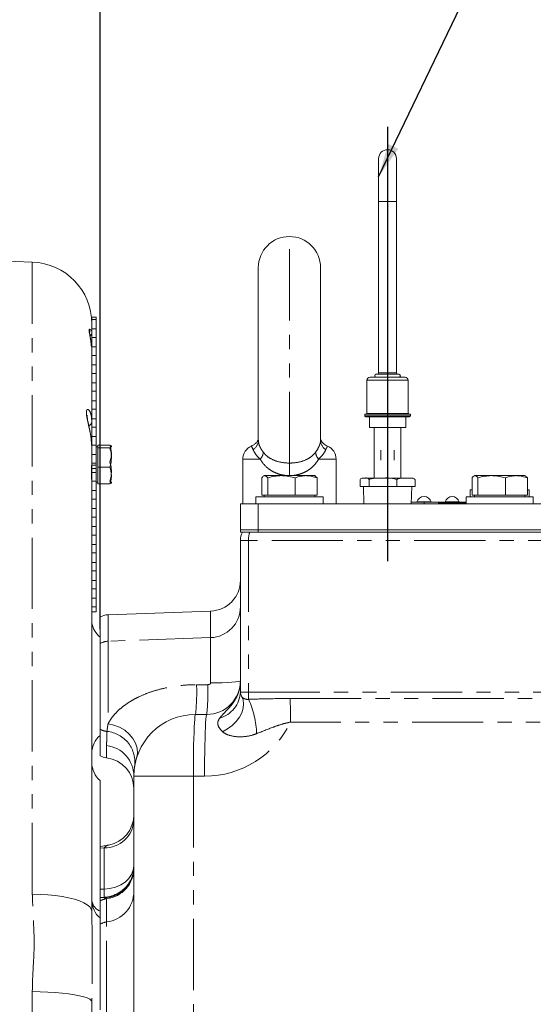
# Model space of a CAD drawing. Units: millimetres. Extents: x 11 to 1180, y 5 to 832.
# Drawn here: x 123 to 169, y 327 to 415 of the extents above; entities that cross this region are included whole.
import ezdxf

# ---------------------------------------------------------------- set-up
doc = ezdxf.new("R2010")
doc.units = ezdxf.units.MM
doc.linetypes.add('PHANTOM', pattern=[12.7, 6.35, -1.27, 1.27, -1.27, 1.27, -1.27])
doc.layers.add('SLD-0', color=7, linetype='Continuous')
doc.dimstyles.new('SLDDIMSTYLE6', dxfattribs={"dimtxt": 0, "dimasz": 3, "dimexe": 0, "dimexo": 0.0625, "dimgap": 0, "dimtad": 0, "dimtih": 1, "dimtoh": 1, "dimdec": 0, "dimrnd": 1e-09, "dimzin": 0, "dimdsep": 46, "dimtxsty": 'Standard', "dimsah": 1, "dimcen": 0.09, "dimadec": 0, "dimazin": 0, "dimtfac": 3, "dimtdec": 0, "dimtofl": 0, "dimtmove": 0, "dimatfit": 3, "dimfxl": 0, "dimfrac": 2, "dimtolj": 1, "dimtzin": 0, "dimarcsym": 0})

# ---------------------------------------------------------------- blocks, each defined once
blk = doc.blocks.new('SW_DATUMTAG_2')
at = {"layer": 'SLD-0', "color": 0}
blk.add_line((27.258, -88.553), (27.258, 6.977), dxfattribs=at)

msp = doc.modelspace()

# ---------------------------------------------------------------- linework, layer by layer
at = {"color": 7, "linetype": 'Continuous', "lineweight": 15}
for p, q in [((155.4803, 402.1379), (155.4803, 398.3279)), ((157.0678, 398.3279), (157.0678, 402.1379)), ((155.4803, 398.3279), (155.4803, 383.0562)), ((157.0678, 383.0562), (157.0678, 398.3279)), ((124.591, 392.9228), (98.8293, 393.8225)), ((144.7491, 377.0466), (144.7491, 392.4215)), ((150.2991, 392.4215), (150.2991, 377.0466)), ((129.8991, 388.014), (130.2786, 388.014)), ((129.8991, 387.8082), (129.8991, 388.014)), ((129.8991, 387.8082), (130.2786, 387.8082)), ((129.8991, 387.8082), (129.8991, 386.9697)), ((130.2786, 387.8082), (130.2786, 388.014)), ((130.2786, 387.8082), (130.2786, 386.9697)), ((130.2786, 386.9697), (129.8991, 386.9697)), ((129.8991, 386.2082), (129.8991, 386.9697)), ((130.2786, 386.2082), (130.2786, 386.9697)), ((129.8991, 386.2082), (130.2786, 386.2082)), ((129.8991, 386.2082), (129.8991, 385.3697)), ((130.2786, 386.2082), (130.2786, 385.3697)), ((130.2786, 385.3697), (129.8991, 385.3697)), ((129.8991, 384.6082), (129.8991, 385.3697)), ((130.2786, 384.6082), (130.2786, 385.3697)), ((129.8991, 384.6082), (130.2786, 384.6082)), ((129.8991, 384.6082), (129.8991, 383.7697)), ((130.2786, 384.6082), (130.2786, 383.7697)), ((130.2786, 383.7697), (129.8991, 383.7697)), ((129.8991, 383.1487), (129.8991, 383.7697)), ((130.2786, 383.0082), (130.2786, 383.7697)), ((129.8991, 383.1487), (129.8991, 378.6928)), ((129.8991, 383.0082), (130.2786, 383.0082)), ((130.2786, 383.0082), (130.2786, 382.1697)), ((154.7183, 382.6752), (157.8298, 382.6752)), ((155.2581, 382.9292), (157.2901, 382.9292)), ((130.2786, 382.1697), (129.8991, 382.1697)), ((130.2786, 381.4082), (130.2786, 382.1697)), ((154.4326, 382.3894), (154.4326, 379.4367)), ((158.1156, 379.4367), (158.1156, 382.3894)), ((129.8991, 381.4082), (130.2786, 381.4082)), ((130.2786, 381.4082), (130.2786, 380.5697)), ((130.2786, 380.5697), (129.8991, 380.5697)), ((129.8991, 379.8082), (130.2786, 379.8082)), ((130.2786, 379.8082), (130.2786, 380.5697)), ((130.2786, 379.8082), (130.2786, 378.9697)), ((130.2786, 378.9697), (129.8991, 378.9697)), ((130.2786, 378.2082), (130.2786, 378.9697)), ((154.2421, 379.3732), (154.2421, 379.2144)), ((154.2421, 379.3732), (158.3061, 379.3732)), ((158.2426, 379.1509), (154.3056, 379.1509)), ((154.6548, 379.1509), (154.6548, 378.1984)), ((157.8933, 378.1984), (157.8933, 379.1509)), ((158.3061, 379.2144), (158.3061, 379.3732)), ((129.8991, 378.6928), (129.8991, 376.385)), ((129.8991, 378.2082), (130.2786, 378.2082)), ((130.2786, 378.2082), (130.2786, 377.3697)), ((154.6548, 378.1984), (157.8933, 378.1984)), ((155.0818, 378.1984), (155.0818, 373.6825)), ((157.4663, 373.6825), (157.4663, 378.1984)), ((130.2786, 377.3697), (129.8991, 377.3697)), ((130.2786, 376.6082), (130.2786, 377.3697)), ((129.8991, 376.385), (129.8706, 376.776)), ((129.8991, 376.6082), (130.2786, 376.6082)), ((129.8991, 376.385), (129.8991, 374.7895)), ((130.2786, 376.6082), (130.2786, 376.0052)), ((130.4286, 376.4515), (130.2786, 376.4515)), ((131.5036, 376.6222), (130.4286, 376.6222)), ((130.4286, 376.6222), (130.4286, 376.3781)), ((131.5036, 376.3781), (130.4286, 376.3781)), ((130.4286, 374.6448), (130.4286, 376.3781)), ((130.2786, 375.7697), (129.8991, 375.7697)), ((130.2786, 375.7697), (130.2786, 376.0052)), ((130.2786, 375.0082), (130.2786, 375.7697)), ((155.6708, 376.1706), (155.6708, 375.2733)), ((156.8773, 376.1706), (156.8773, 375.2733)), ((129.8991, 375.0082), (130.2786, 375.0082)), ((130.2786, 374.845), (129.8991, 374.845)), ((129.8991, 374.7895), (129.8991, 373.0401)), ((129.8991, 374.5287), (130.2786, 374.5287)), ((130.2786, 374.1697), (130.2786, 375.0082)), ((130.4286, 373.1557), (130.4286, 374.6448)), ((131.5036, 374.6448), (130.4286, 374.6448)), ((143.3616, 375.3715), (143.3616, 371.3965)), ((151.6866, 371.3965), (151.6866, 375.3715)), ((130.2786, 374.1697), (129.8991, 374.1697)), ((130.2786, 373.4082), (130.2786, 374.1697)), ((145.0579, 372.1715), (145.0579, 373.6955)), ((145.2741, 373.8965), (145.2266, 373.8691)), ((145.3205, 373.8965), (145.2741, 373.8965)), ((145.3205, 373.8965), (146.8161, 373.8965)), ((145.583, 372.1715), (145.583, 373.6955)), ((149.0197, 373.8965), (146.8161, 373.8965)), ((148.0491, 372.1715), (148.0491, 373.6955)), ((149.7741, 373.8965), (149.0197, 373.8965)), ((149.8215, 373.8691), (149.7741, 373.8965)), ((149.9902, 373.6955), (149.8199, 373.8543)), ((149.9902, 372.1715), (149.9902, 373.6955)), ((154.1119, 373.6825), (154.0994, 373.6823)), ((154.1119, 373.6825), (154.2309, 373.6825)), ((154.2309, 373.6825), (155.8651, 373.6825)), ((155.8651, 373.6825), (157.9083, 373.6825)), ((157.9083, 373.6825), (158.4362, 373.6825)), ((163.8079, 372.1715), (163.8079, 373.6955)), ((164.0241, 373.8965), (163.9766, 373.8691)), ((164.0705, 373.8965), (164.0241, 373.8965)), ((164.0705, 373.8965), (165.5661, 373.8965)), ((164.333, 372.1715), (164.333, 373.6955)), ((167.7697, 373.8965), (165.5661, 373.8965)), ((166.7991, 372.1715), (166.7991, 373.6955)), ((168.5241, 373.8965), (167.7697, 373.8965)), ((168.5715, 373.8691), (168.5241, 373.8965)), ((168.7402, 373.6955), (168.5699, 373.8543)), ((168.7402, 372.1715), (168.7402, 373.6955)), ((129.8991, 373.0401), (129.8885, 373.4779)), ((129.8991, 373.4082), (130.2786, 373.4082)), ((129.8991, 373.0401), (129.8991, 335.0996)), ((130.2786, 373.4082), (130.2786, 372.5697)), ((130.2786, 373.3265), (130.4286, 373.3265)), ((131.5036, 373.1557), (130.4286, 373.1557)), ((153.8224, 372.9205), (153.8224, 373.5555)), ((153.8224, 372.9205), (154.6393, 372.9205)), ((154.1197, 372.9205), (154.173, 371.3965)), ((154.6393, 372.9205), (154.6393, 373.5555)), ((154.6393, 372.9205), (157.0909, 372.9205)), ((157.0909, 372.9205), (157.0909, 373.5555)), ((157.0909, 372.9205), (158.7257, 372.9205)), ((158.3751, 371.3965), (158.4284, 372.9205)), ((158.7257, 372.9205), (158.7257, 373.5555)), ((130.2786, 372.5697), (129.8991, 372.5697)), ((130.2786, 371.8082), (130.2786, 372.5697)), ((144.5241, 372.0215), (144.5241, 371.3965)), ((144.5241, 372.0215), (150.5241, 372.0215)), ((145.3205, 372.1715), (145.0579, 372.1715)), ((145.2741, 372.1715), (145.2741, 372.0215)), ((145.583, 372.1715), (145.3205, 372.1715)), ((146.8161, 372.1715), (145.583, 372.1715)), ((148.0491, 372.1715), (146.8161, 372.1715)), ((149.0197, 372.1715), (148.0491, 372.1715)), ((149.9902, 372.1715), (149.0197, 372.1715)), ((149.7741, 372.0215), (149.7741, 372.1715)), ((150.5241, 371.3965), (150.5241, 372.0215)), ((163.2741, 372.0215), (163.2741, 371.3965)), ((163.2741, 372.0215), (169.2741, 372.0215)), ((163.6491, 372.6465), (163.6491, 372.0215)), ((163.6491, 372.6465), (163.8079, 372.6465)), ((164.0705, 372.1715), (163.8079, 372.1715)), ((164.0241, 372.1715), (164.0241, 372.0215)), ((164.333, 372.1715), (164.0705, 372.1715)), ((165.5661, 372.1715), (164.333, 372.1715)), ((166.7991, 372.1715), (165.5661, 372.1715)), ((167.7697, 372.1715), (166.7991, 372.1715)), ((168.7402, 372.1715), (167.7697, 372.1715)), ((168.5241, 372.0215), (168.5241, 372.1715)), ((168.7402, 372.6465), (168.8991, 372.6465)), ((168.8991, 372.0215), (168.8991, 372.6465)), ((169.2741, 371.3965), (169.2741, 372.0215)), ((129.8991, 371.8082), (130.2786, 371.8082)), ((130.2786, 371.8082), (130.2786, 370.9697)), ((143.1491, 369.0715), (143.1491, 371.3965)), ((143.1491, 371.3965), (144.7491, 371.3965)), ((144.7491, 371.3965), (144.7491, 369.0715)), ((144.7491, 371.3965), (206.5491, 371.3965)), ((158.3796, 371.5235), (159.5241, 371.5235)), ((159.5241, 371.5235), (161.4364, 371.5235)), ((160.8306, 371.4727), (160.8306, 371.3965)), ((160.8306, 371.4727), (162.0371, 371.4727)), ((162.6367, 371.5235), (161.4364, 371.5235)), ((161.6746, 371.5235), (161.6746, 371.4727)), ((162.0371, 371.4727), (163.2741, 371.4727)), ((162.3985, 371.4727), (162.3985, 371.5235)), ((162.6367, 371.5235), (163.2741, 371.5235)), ((130.2786, 370.9697), (129.8991, 370.9697)), ((129.8991, 370.2082), (130.2786, 370.2082)), ((130.2786, 370.2082), (130.2786, 370.9697)), ((130.2786, 370.2082), (130.2786, 369.3697)), ((130.2786, 369.3697), (129.8991, 369.3697)), ((130.2786, 368.6082), (130.2786, 369.3697)), ((129.8991, 368.6082), (130.2786, 368.6082)), ((130.2786, 368.6082), (130.2786, 367.7697)), ((143.1491, 368.874), (143.1491, 369.0715)), ((143.1491, 369.0715), (144.7491, 369.0715)), ((144.7491, 368.874), (143.1491, 368.874)), ((144.7491, 369.0715), (144.7491, 368.874)), ((144.7491, 369.0715), (206.5491, 369.0715)), ((144.7491, 368.874), (206.5491, 368.874)), ((130.2786, 367.7697), (129.8991, 367.7697)), ((130.2786, 367.0082), (130.2786, 367.7697)), ((143.1491, 354.624), (143.1491, 368.124)), ((129.8991, 367.0082), (130.2786, 367.0082)), ((130.2786, 367.0082), (130.2786, 366.1697)), ((130.2786, 366.1697), (129.8991, 366.1697)), ((130.2786, 365.4082), (130.2786, 366.1697)), ((129.8991, 365.4082), (130.2786, 365.4082)), ((130.2786, 365.4082), (130.2786, 364.5697)), ((130.2786, 364.5697), (129.8991, 364.5697)), ((130.2786, 363.8082), (130.2786, 364.5697)), ((129.8991, 363.8082), (130.2786, 363.8082)), ((130.2786, 363.8082), (130.2786, 362.9697)), ((130.2786, 362.9697), (129.8991, 362.9697)), ((130.2786, 362.2082), (130.2786, 362.9697)), ((129.8991, 362.2082), (130.2786, 362.2082)), ((130.2786, 361.764), (129.8991, 361.764)), ((130.2786, 362.2082), (130.2786, 361.764)), ((140.495, 361.8276), (131.3467, 361.5079)), ((130.6491, 361.3078), (130.6491, 358.946)), ((130.6491, 358.946), (130.6491, 351.302)), ((139.1491, 352.624), (140.1491, 352.624)), ((130.6491, 351.302), (130.6491, 348.9402)), ((130.6491, 346.7492), (130.6491, 336.0149)), ((133.6491, 215.6449), (133.6491, 347.124)), ((133.6491, 340.7073), (133.6491, 340.7073)), ((133.6491, 340.7073), (133.6491, 340.7073)), ((130.6491, 336.0963), (130.6491, 336.0149)), ((130.6491, 336.0149), (130.6491, 333.946)), ((129.8991, 335.0996), (129.9008, 334.9816)), ((130.6491, 333.946), (130.6491, 326.302)), ((129.9004, 327.1894), (129.8991, 327.0283)), ((129.8991, 327.0283), (129.8991, 263.6185))]:
    msp.add_line(p, q, dxfattribs=at)
at = {"color": 8, "linetype": 'PHANTOM', "lineweight": 0}
for p, q in [((155.4803, 398.3279), (157.0678, 398.3279)), ((147.5241, 375.0094), (147.5241, 395.1965)), ((124.591, 336.6183), (124.591, 392.9228)), ((155.4803, 383.0562), (157.0678, 383.0562)), ((158.1156, 382.3894), (154.4326, 382.3894)), ((154.2421, 379.2144), (158.3061, 379.2144)), ((154.4326, 379.4367), (158.1156, 379.4367)), ((144.9208, 375.3715), (143.3616, 375.3715)), ((147.5241, 373.8955), (147.5241, 375.0094)), ((151.6866, 375.3715), (150.1273, 375.3715)), ((158.8934, 371.5643), (160.1547, 371.5643)), ((159.5241, 371.5235), (159.5241, 371.3965)), ((161.4059, 371.5643), (162.6672, 371.5643)), ((162.0371, 371.4727), (162.0371, 371.3965)), ((143.8729, 368.124), (143.1491, 368.124)), ((143.8729, 368.124), (143.8729, 354.624)), ((190.3991, 368.124), (143.8729, 368.124)), ((131.3467, 361.5079), (131.3467, 359.1459)), ((140.495, 359.4652), (140.495, 361.8276)), ((140.495, 359.4652), (131.3467, 359.1459)), ((131.3467, 359.1459), (131.3467, 351.7864)), ((140.495, 355.4302), (140.495, 359.4652)), ((139.245, 355.2765), (140.245, 355.277)), ((143.1491, 354.624), (143.8729, 354.624)), ((143.8729, 354.624), (190.3991, 354.624)), ((147.5848, 354.0496), (190.1729, 354.0496)), ((190.2071, 351.9437), (147.619, 351.9437)), ((131.2226, 348.7495), (131.2226, 349.8532)), ((133.6491, 347.124), (138.9571, 347.124)), ((138.9571, 347.124), (138.9571, 303.4872)), ((139.9571, 347.124), (138.9571, 347.124)), ((130.995, 340.744), (130.6491, 340.6982)), ((130.995, 337.061), (130.995, 340.744)), ((130.6491, 337.0493), (130.995, 337.061)), ((130.995, 336.3446), (130.6491, 336.3327)), ((130.6491, 336.3038), (130.995, 336.2841)), ((130.995, 336.2841), (130.995, 336.3446)), ((131.2226, 334.1364), (131.2226, 336.2054)), ((131.2226, 326.1116), (131.2226, 334.1364)), ((124.591, 259.7029), (124.591, 327.9333))]:
    msp.add_line(p, q, dxfattribs=at)
at = {"color": 8, "linetype": 'PHANTOM', "lineweight": 0, "flags": 128}
for points in [[(129.8691, 374.5803), (129.8853, 374.6469), (129.8991, 374.7895)], [(143.1491, 355.624), (143.0985, 355.587), (142.9488, 355.5513), (142.7054, 355.5184), (142.3772, 355.4893), (141.9764, 355.4652), (141.5176, 355.4469), (141.0177, 355.4351), (140.495, 355.4302)], [(141.5607, 351.0821), (142.0073, 351.3386), (142.4147, 351.6475), (142.7687, 351.998), (143.0568, 352.3777), (143.2691, 352.7734), (143.398, 353.1712), (143.439, 353.5572), (143.3907, 353.9177), (143.2547, 354.2401)], [(139.1491, 352.624), (139.124, 352.5769), (139.0994, 352.4366), (139.0756, 352.2053), (139.0531, 351.8871), (139.0322, 351.4874), (139.0133, 351.0131), (138.9968, 350.4722), (138.9828, 349.874), (138.9717, 349.2287), (138.9636, 348.5475), (138.9587, 347.8419), (138.9571, 347.124)], [(139.9571, 347.124), (139.9587, 347.8419), (139.9636, 348.5475), (139.9717, 349.2287), (139.9828, 349.874), (139.9968, 350.4722), (140.0133, 351.0131), (140.0322, 351.4874), (140.0531, 351.8871), (140.0756, 352.2053), (140.0994, 352.4366), (140.124, 352.5769), (140.1491, 352.624)], [(133.8835, 348.7127), (133.9603, 349.1526), (133.9317, 349.6062), (133.7988, 350.056), (133.5667, 350.4845), (133.2445, 350.8749), (132.8447, 351.2121), (132.3828, 351.4829), (131.877, 351.6769), (131.3467, 351.7864)], [(130.995, 337.061), (131.5177, 337.1133), (132.0176, 337.2405), (132.4764, 337.4379), (132.8772, 337.6982), (133.2054, 338.012), (133.4488, 338.3676), (133.5985, 338.7519), (133.6491, 339.151)], [(129.8991, 335.0996), (129.8541, 335.2936), (129.7198, 335.4844), (129.4986, 335.6689), (129.1939, 335.8441), (128.8107, 336.0071), (128.3554, 336.1552), (127.8354, 336.2861), (127.2591, 336.3976), (126.6361, 336.4878), (125.9765, 336.5554), (125.291, 336.5991), (124.591, 336.6183)], [(124.591, 327.9333), (125.291, 327.9219), (125.9765, 327.8958), (126.6361, 327.8556), (127.2591, 327.8018), (127.8354, 327.7354), (128.3554, 327.6574), (128.8107, 327.5691), (129.1939, 327.472), (129.4986, 327.3676), (129.7198, 327.2576), (129.8541, 327.1439), (129.8991, 327.0283)]]:
    msp.add_lwpolyline(points, dxfattribs=at)
at = {"color": 7, "linetype": 'Continuous', "lineweight": 15}
for centre, radius, start, end in [((156.2741, 402.1379), 0.7938, 0, 180), ((147.5241, 392.4215), 2.775, 90, 180), ((147.5241, 392.4215), 2.775, 0, 90), ((124.3991, 387.4262), 5.5, 0, 88), ((129.1491, 386.7382), 0.75, 324.185724, 0), ((154.7183, 382.3894), 0.2858, 90, 180), ((155.2581, 382.8022), 0.127, 90, 270), ((155.3533, 383.0562), 0.127, 270, 0), ((157.1948, 383.0562), 0.127, 180, 270), ((157.2901, 382.8022), 0.127, 270, 90), ((157.8298, 382.3894), 0.2858, 0, 90), ((154.3056, 379.2144), 0.0635, 180, 270), ((154.3691, 379.4367), 0.0635, 270, 0), ((158.1791, 379.4367), 0.0635, 180, 270), ((158.2426, 379.2144), 0.0635, 270, 0), ((144.6116, 375.3715), 1.25, 112.689145, 180), ((150.4366, 375.3715), 1.25, 0, 67.197156), ((158.4362, 373.1785), 0.504, 75.324482, 90), ((159.5241, 371.3767), 0.6579, 16.562684, 163.437316), ((162.0366, 371.3767), 0.6579, 16.562684, 163.437316), ((158.9239, 371.5552), 0.0318, 163.437316, 270), ((160.1242, 371.5552), 0.0318, 270, 16.562684), ((161.4364, 371.5552), 0.0318, 163.437316, 270), ((162.6367, 371.5552), 0.0318, 270, 16.562684), ((144.6491, 368.124), 1.5, 150, 180), ((131.8991, 361.0605), 2, 186.738442, 231.317813), ((140.1491, 355.624), 3, 270, 0), ((143.8991, 354.624), 0.75, 180, 210.782403), ((139.1491, 347.124), 5.5, 90, 180), ((131.8991, 349.1875), 2, 128.682187, 180), ((131.8991, 348.3105), 2, 180, 231.317813), ((130.8991, 343.6938), 2.75, 280.708049, 359.999757), ((130.8991, 343.6938), 2.75, 280.72481, 359.992756), ((130.902, 339.0913), 2.7471, 329.106749, 359.998891), ((131.8991, 336.0605), 2, 180, 231.317813)]:
    msp.add_arc(centre, radius, start, end, dxfattribs=at)
at = {"color": 8, "linetype": 'PHANTOM', "lineweight": 0}
for centre, radius, start, end in [((128.9577, 386.7316), 0.7516, 347.897487, 15.696623), ((129.4714, 378.7374), 0.43, 293.14912, 354.055314), ((143.7222, 377.07), 1.0271, 303.04616, 358.694707), ((151.3259, 377.07), 1.0271, 181.305293, 236.95384), ((144.2442, 376.0345), 0.9473, 315.575789, 357.032774), ((150.8039, 376.0345), 0.9473, 182.967226, 224.424211), ((140.4, 362.2126), 2.7491, 271.981754, 359.983354), ((131.399, 357.6461), 1.5007, 91.997878, 119.983625), ((120.4195, 354.6296), 18.8367, 353.887729, 1.967923), ((121.4148, 354.6299), 18.8414, 353.888384, 1.968018), ((140.6536, 354.7126), 2.497, 285.076482, 357.964886), ((156.4602, 354.5529), 12.5875, 179.676614, 182.637608), ((136.7041, 350.7045), 7.891, 1.501306, 24.474687), ((92.6204, 352.1023), 54.9989, 359.83472, 2.029055), ((139.9571, 355.624), 8.5, 270, 334.343306), ((131.399, 352.6018), 1.5006, 240.016144, 264.535435), ((130.9946, 348.3711), 2.7493, 351.317433, 84.5413), ((130.9001, 347.1233), 2.7489, 0.014732, 83.263614), ((131.0563, 343.3407), 2.5975, 268.64913, 356.56013), ((130.9, 339.0315), 2.7491, 271.981754, 359.983354), ((130.9001, 338.9353), 2.7489, 276.736386, 359.985268), ((130.8995, 339.0931), 2.7501, 271.99129, 329.101704), ((130.9001, 336.8663), 2.7489, 276.736386, 359.985268), ((131.0776, 336.2021), 1.1845, 185.726629, 248.787242), ((131.399, 334.7151), 1.5006, 96.751498, 119.983941), ((131.399, 332.6462), 1.5006, 96.751498, 119.983941)]:
    msp.add_arc(centre, radius, start, end, dxfattribs=at)
msp.add_ellipse((144.6491, 368.124), major_axis=(0, 1.5), ratio=0.5174497, start_param=1.0471976, end_param=1.5707963, dxfattribs=at)
at = {"color": 7, "linetype": 'Continuous', "lineweight": 15}
for centre, major_axis, start_param, end_param in [((140.3991, 364.5776), (0, -2.7517), 0.0349066, 1.5707963), ((131.3991, 360.0079), (0, 1.5009), 0.0349066, 0.5235988), ((131.3991, 350.24), (0, -1.5009), 5.7595865, 6.1652652), ((130.8991, 346.0169), (0, -2.7517), 1.5707963, 3.0236725)]:
    msp.add_ellipse(centre, major_axis=major_axis, ratio=0.9993908, start_param=start_param, end_param=end_param, dxfattribs=at)
at = {"color": 8, "linetype": 'PHANTOM', "lineweight": 0}
for points, knots in [([(129.8618, 385.3871), (129.8584, 385.4526), (129.8414, 385.7817), (129.7441, 386.282), (129.6586, 386.7752), (129.6536, 386.9359), (129.6766, 386.9351), (129.6813, 386.9349)], [0, 0, 0, 0, 0.0715697, 0.3595242, 0.6472295, 0.9284201, 1, 1, 1, 1]), ([(129.6813, 386.9349), (129.7153, 386.9192), (129.8141, 386.8735), (129.8873, 386.8041), (129.8951, 386.7602), (129.8991, 386.7382)], [0, 0, 0, 0, 0.20762696, 0.60365341, 1, 1, 1, 1]), ([(129.8706, 376.776), (129.8632, 376.9128), (129.8417, 377.3069), (129.7002, 377.9982), (129.5355, 378.7153), (129.4508, 379.1472), (129.4142, 379.4668), (129.4181, 379.6155), (129.4629, 379.7692), (129.5551, 379.8326), (129.7337, 379.6497), (129.8745, 379.2443), (129.8918, 378.8551), (129.8991, 378.6928)], [0, 0, 0, 0, 0.0639981, 0.1842508, 0.3064982, 0.4062426, 0.428255, 0.5284028, 0.5409424, 0.6511717, 0.7720822, 0.9050079, 1, 1, 1, 1]), ([(144.2823, 376.209), (144.2422, 376.3009), (144.1678, 376.4711), (144.1272, 376.5206), (144.1303, 376.5168), (144.1313, 376.5156)], [0, 0, 0, 0, 0.4391219, 0.8139412, 1, 1, 1, 1]), ([(144.7491, 377.0466), (144.7549, 376.9577), (144.7643, 376.8159), (144.8661, 376.5219), (144.9966, 376.2585), (145.1282, 376.0731), (145.1903, 375.9855)], [0, 0, 0, 0, 0.3611735, 0.5762731, 0.7998287, 1, 1, 1, 1]), ([(149.8578, 375.9855), (149.9718, 376.1561), (150.1149, 376.3702), (150.2299, 376.653), (150.2899, 376.8638), (150.296, 376.9848), (150.2991, 377.0466)], [0, 0, 0, 0, 0.387989, 0.4872892, 0.7384101, 1, 1, 1, 1]), ([(150.9169, 376.5157), (150.9179, 376.517), (150.9211, 376.5208), (150.8807, 376.4719), (150.8059, 376.3008), (150.7658, 376.209)], [0, 0, 0, 0, 0.1817591, 0.5608798, 1, 1, 1, 1]), ([(144.9208, 375.3715), (144.851, 375.4361), (144.6347, 375.6363), (144.4083, 375.9518), (144.3207, 376.1307), (144.2823, 376.209)], [0, 0, 0, 0, 0.21117509, 0.65472104, 1, 1, 1, 1]), ([(145.1903, 375.9855), (145.2794, 375.8819), (145.4603, 375.6716), (145.915, 375.354), (146.5964, 375.0713), (147.2171, 375.0299), (147.5241, 375.0094)], [0, 0, 0, 0, 0.1659428, 0.3370419, 0.6721844, 1, 1, 1, 1]), ([(147.5241, 375.0094), (147.8279, 375.0294), (148.4368, 375.0696), (149.1111, 375.3439), (149.5734, 375.6575), (149.7621, 375.8751), (149.8578, 375.9855)], [0, 0, 0, 0, 0.32445521, 0.65024808, 0.82242985, 1, 1, 1, 1]), ([(150.7658, 376.209), (150.761, 376.1988), (150.713, 376.097), (150.578, 375.8266), (150.2837, 375.5294), (150.1273, 375.3715)], [0, 0, 0, 0, 0.0495862, 0.4949137, 1, 1, 1, 1]), ([(129.8885, 373.4779), (129.8861, 373.5872), (129.8782, 373.9465), (129.8566, 374.4234), (129.8732, 374.7889), (129.8973, 374.8415), (129.8988, 374.7972), (129.8991, 374.7895)], [0, 0, 0, 0, 0.1188107, 0.3904028, 0.6618912, 0.9409596, 1, 1, 1, 1]), ([(147.5241, 373.8955), (147.3554, 373.9033), (147.011, 373.9191), (146.5089, 374.0479), (146.0321, 374.2549), (145.5027, 374.6101), (145.1417, 375.0039), (144.9561, 375.3127), (144.9208, 375.3715)], [0, 0, 0, 0, 0.15370641, 0.31372842, 0.47655372, 0.645218, 0.93246574, 1, 1, 1, 1]), ([(150.1273, 375.3715), (150.1203, 375.3594), (150.0243, 375.1935), (149.8066, 374.8903), (149.4308, 374.5307), (148.9982, 374.2463), (148.5375, 374.0479), (148.0385, 373.9198), (147.6977, 373.9037), (147.5241, 373.8955)], [0, 0, 0, 0, 0.0137299, 0.1882892, 0.3680473, 0.5263214, 0.6896825, 0.8418573, 1, 1, 1, 1]), ([(131.3467, 351.7864), (131.4105, 351.903), (131.5407, 352.1407), (131.8564, 352.5644), (132.28, 353.0087), (132.8241, 353.4567), (133.4647, 353.8742), (134.2349, 354.2727), (135.112, 354.6229), (136.1621, 354.9327), (137.3266, 355.1581), (138.3862, 355.2636), (139.0281, 355.2732), (139.245, 355.2765)], [0, 0, 0, 0, 0.0655355, 0.1336064, 0.2074125, 0.2838214, 0.3679941, 0.4537042, 0.5590823, 0.6656249, 0.7980349, 0.9317507, 1, 1, 1, 1]), ([(140.245, 355.277), (140.2728, 355.2786), (140.3264, 355.2817), (140.3994, 355.3063), (140.4519, 355.3403), (140.4783, 355.3732), (140.4919, 355.401), (140.4938, 355.4187), (140.495, 355.4302)], [0, 0, 0, 0, 0.2595546, 0.5015109, 0.7127156, 0.8352559, 0.8920777, 1, 1, 1, 1]), ([(141.3031, 352.3016), (141.4212, 352.4397), (141.6574, 352.7158), (142.112, 353.1586), (142.5447, 353.6921), (142.8261, 354.1835), (143.0084, 354.6557), (143.1176, 355.0885), (143.1489, 355.4426), (143.1491, 355.6211), (143.1491, 355.624)], [0, 0, 0, 0, 0.17503789, 0.35002364, 0.51833858, 0.68644625, 0.75330651, 0.87565458, 0.9979751, 1, 1, 1, 1]), ([(143.2547, 354.2401), (143.2927, 354.191), (143.3685, 354.0929), (143.5653, 353.993), (143.7471, 353.961), (143.8564, 353.971), (143.886, 353.9737)], [0, 0, 0, 0, 0.2922198, 0.5838537, 0.8870421, 1, 1, 1, 1]), ([(143.886, 353.9737), (144.3841, 353.9888), (145.6153, 354.0263), (146.8498, 354.0409), (147.5848, 354.0496)], [0, 0, 0, 0, 0.40458923, 1, 1, 1, 1]), ([(131.2561, 351.108), (131.2576, 351.1248), (131.2606, 351.1588), (131.2778, 351.3232), (131.3044, 351.5334), (131.3325, 351.7016), (131.3467, 351.7864)], [0, 0, 0, 0, 0.28237262, 0.57203649, 0.78443201, 1, 1, 1, 1]), ([(141.5607, 351.0821), (141.433, 351.2204), (141.177, 351.4977), (141.0842, 351.9286), (141.2338, 352.1835), (141.3031, 352.3016)], [0, 0, 0, 0, 0.34813965, 0.69802035, 1, 1, 1, 1]), ([(147.619, 351.9437), (147.3601, 351.8866), (146.8388, 351.7716), (145.832, 351.4089), (145.0894, 351.1108), (144.5924, 350.9113)], [0, 0, 0, 0, 0.2459211, 0.4952143, 1, 1, 1, 1]), ([(131.2226, 349.8532), (131.2227, 349.9051), (131.223, 350.0558), (131.2282, 350.4746), (131.2443, 350.8405), (131.2561, 351.108)], [0, 0, 0, 0, 0.1237077, 0.3594497, 1, 1, 1, 1]), ([(144.5924, 350.9113), (144.46, 350.8645), (143.9844, 350.6968), (143.1603, 350.5887), (142.2979, 350.6972), (141.7822, 350.9044), (141.6034, 351.0478), (141.5607, 351.0821)], [0, 0, 0, 0, 0.1258423, 0.4520878, 0.7431418, 0.9386726, 1, 1, 1, 1]), ([(130.995, 340.744), (131.0909, 340.8398), (131.2137, 340.9627), (131.3746, 340.9765), (131.4098, 340.9796)], [0, 0, 0, 0, 0.78081138, 1, 1, 1, 1]), ([(130.995, 336.3446), (130.9979, 336.386), (131.0035, 336.4688), (130.9979, 336.8636), (130.995, 337.061)], [0, 0, 0, 0, 0.4999989, 1, 1, 1, 1]), ([(124.591, 327.9333), (124.6035, 328.458), (124.6284, 329.5082), (124.7396, 331.0716), (124.7742, 332.6355), (124.6726, 334.4876), (124.622, 335.8103), (124.591, 336.6183)], [0, 0, 0, 0, 0.1792169, 0.3586919, 0.5379298, 0.717779, 1, 1, 1, 1]), ([(131.2226, 336.2054), (131.2226, 336.2059), (131.222, 336.2197), (131.185, 336.2482), (131.0585, 336.2721), (130.995, 336.2841)], [0, 0, 0, 0, 0.01893231, 0.50728059, 1, 1, 1, 1]), ([(129.9008, 334.9816), (129.9052, 334.632), (129.9123, 334.0818), (129.929, 333.2237), (129.9398, 332.3907), (129.9451, 331.3784), (129.9397, 330.2052), (129.925, 329.0131), (129.9058, 328.0077), (129.9018, 327.4082), (129.9004, 327.1894)], [0, 0, 0, 0, 0.1666111, 0.2621571, 0.3576748, 0.4960588, 0.6385688, 0.7769178, 0.918587, 1, 1, 1, 1])]:
    msp.add_open_spline(points, degree=3, knots=knots, dxfattribs=at)
at = {"color": 7, "linetype": 'Continuous', "lineweight": 15}
for points, knots in [([(129.8696, 385.3874), (129.8691, 385.3957), (129.8598, 385.5435), (129.8239, 385.8018), (129.774, 386.1393), (129.7304, 386.3944), (129.7027, 386.5663), (129.6921, 386.6558), (129.6919, 386.6618), (129.6918, 386.6641)], [0, 0, 0, 0, 0.0124878, 0.2224046, 0.425047, 0.6194753, 0.7769265, 0.9145051, 1, 1, 1, 1]), ([(129.8833, 376.7776), (129.8715, 376.9141), (129.8473, 377.197), (129.7773, 377.6288), (129.6955, 378.0521), (129.6157, 378.4277), (129.5494, 378.7496), (129.5067, 378.9971), (129.4855, 379.1723), (129.485, 379.2656), (129.4857, 379.2702), (129.4859, 379.2719)], [0, 0, 0, 0, 0.129585, 0.2684846, 0.4055387, 0.537212, 0.6495531, 0.7643202, 0.8545249, 0.9468007, 1, 1, 1, 1]), ([(131.5036, 376.6222), (131.5452, 376.6011), (131.6292, 376.5582), (131.6759, 376.4751), (131.5703, 376.4157), (131.5036, 376.3781)], [0, 0, 0, 0, 0.2648623, 0.535468, 1, 1, 1, 1]), ([(131.5036, 375.1332), (131.5452, 375.2623), (131.6292, 375.5235), (131.6759, 376.0302), (131.5703, 376.393), (131.5036, 376.6222)], [0, 0, 0, 0, 0.2648623, 0.535468, 1, 1, 1, 1]), ([(131.5036, 374.6448), (131.5251, 374.7177), (131.5883, 374.9319), (131.6521, 375.3003), (131.6535, 375.8143), (131.5591, 376.1693), (131.5036, 376.3781)], [0, 0, 0, 0, 0.1289946, 0.378739, 0.6345826, 1, 1, 1, 1]), ([(144.7563, 377.1201), (144.7572, 377.1231), (144.759, 377.129), (144.7611, 377.1325), (144.7429, 377.0936), (144.7168, 377.0444), (144.6685, 376.9665), (144.5913, 376.8633), (144.4703, 376.7371), (144.3139, 376.6119), (144.1816, 376.5567), (144.1235, 376.5324)], [0, 0, 0, 0, 0.2056648, 0.4117533, 0.5270958, 0.6129602, 0.6738111, 0.7309831, 0.8063814, 0.9149646, 1, 1, 1, 1]), ([(150.9231, 376.529), (150.8783, 376.5481), (150.7745, 376.5922), (150.6361, 376.6897), (150.5143, 376.7998), (150.4271, 376.9014), (150.3725, 376.9783), (150.3395, 377.0313), (150.3148, 377.0751), (150.2968, 377.1107), (150.2877, 377.1319), (150.2893, 377.1277), (150.2899, 377.1262)], [0, 0, 0, 0, 0.0912441, 0.2114205, 0.3163515, 0.4023727, 0.471679, 0.5290821, 0.6028194, 0.7239906, 0.9037421, 1, 1, 1, 1]), ([(129.8916, 373.478), (129.8901, 373.5386), (129.8854, 373.7247), (129.8749, 373.9957), (129.8679, 374.2738), (129.8686, 374.4719), (129.8736, 374.5977), (129.8792, 374.6459), (129.8785, 374.6412), (129.8783, 374.6404)], [0, 0, 0, 0, 0.0928686, 0.2852425, 0.4737275, 0.6539534, 0.8150877, 0.9672322, 1, 1, 1, 1]), ([(131.5036, 373.3999), (131.5251, 373.4728), (131.5883, 373.687), (131.6521, 374.0554), (131.6535, 374.5694), (131.5591, 374.9244), (131.5036, 375.1332)], [0, 0, 0, 0, 0.1289946, 0.378739, 0.6345826, 1, 1, 1, 1]), ([(131.5036, 373.1557), (131.5452, 373.2849), (131.6292, 373.546), (131.6759, 374.0528), (131.5703, 374.4156), (131.5036, 374.6448)], [0, 0, 0, 0, 0.2648623, 0.535468, 1, 1, 1, 1]), ([(145.0579, 373.6955), (145.0747, 373.7188), (145.1602, 373.8376), (145.2491, 373.8702), (145.3205, 373.8965)], [0, 0, 0, 0, 0.1963527, 1, 1, 1, 1]), ([(145.3205, 373.8965), (145.3401, 373.8945), (145.4289, 373.8854), (145.5155, 373.7787), (145.583, 373.6955)], [0, 0, 0, 0, 0.2203639, 1, 1, 1, 1]), ([(145.583, 373.6955), (145.7833, 373.7517), (146.1875, 373.865), (146.6053, 373.8859), (146.8161, 373.8965)], [0, 0, 0, 0, 0.495458, 1, 1, 1, 1]), ([(146.8161, 373.8965), (146.8453, 373.8962), (147.0666, 373.8944), (147.484, 373.8505), (147.8596, 373.7475), (148.0491, 373.6955)], [0, 0, 0, 0, 0.07009, 0.5307844, 1, 1, 1, 1]), ([(148.0491, 373.6955), (148.2068, 373.7517), (148.5249, 373.865), (148.8537, 373.8859), (149.0197, 373.8965)], [0, 0, 0, 0, 0.495458, 1, 1, 1, 1]), ([(149.0197, 373.8965), (149.0427, 373.8962), (149.2169, 373.8944), (149.5453, 373.8505), (149.841, 373.7475), (149.9902, 373.6955)], [0, 0, 0, 0, 0.07009003, 0.53078443, 1, 1, 1, 1]), ([(154.2309, 373.6825), (154.1774, 373.6823), (154.0701, 373.6821), (153.9309, 373.6681), (153.8511, 373.5852), (153.8224, 373.5555)], [0, 0, 0, 0, 0.3897162, 0.7810026, 1, 1, 1, 1]), ([(154.6393, 373.5555), (154.5972, 373.5931), (154.4646, 373.7117), (154.3257, 373.6943), (154.2309, 373.6825)], [0, 0, 0, 0, 0.3174477, 1, 1, 1, 1]), ([(155.8651, 373.6825), (155.7045, 373.6823), (155.3826, 373.6821), (154.9648, 373.6681), (154.7253, 373.5852), (154.6393, 373.5555)], [0, 0, 0, 0, 0.3897159, 0.7810021, 1, 1, 1, 1]), ([(157.0909, 373.5555), (156.9646, 373.5931), (156.5667, 373.7117), (156.1497, 373.6943), (155.8651, 373.6825)], [0, 0, 0, 0, 0.317447, 1, 1, 1, 1]), ([(157.9083, 373.6825), (157.7986, 373.6824), (157.5786, 373.6823), (157.2998, 373.6663), (157.143, 373.5831), (157.0909, 373.5555)], [0, 0, 0, 0, 0.3993408, 0.8005464, 1, 1, 1, 1]), ([(158.7257, 373.5555), (158.699, 373.5714), (158.5979, 373.6318), (158.4071, 373.672), (158.1606, 373.6834), (157.9935, 373.6828), (157.9083, 373.6825)], [0, 0, 0, 0, 0.1036831, 0.3936775, 0.6909313, 1, 1, 1, 1]), ([(163.8079, 373.6955), (163.8247, 373.7188), (163.9102, 373.8376), (163.9991, 373.8702), (164.0705, 373.8965)], [0, 0, 0, 0, 0.1963527, 1, 1, 1, 1]), ([(164.0705, 373.8965), (164.0901, 373.8945), (164.1789, 373.8854), (164.2655, 373.7787), (164.333, 373.6955)], [0, 0, 0, 0, 0.2203639, 1, 1, 1, 1]), ([(164.333, 373.6955), (164.5333, 373.7517), (164.9375, 373.865), (165.3553, 373.8859), (165.5661, 373.8965)], [0, 0, 0, 0, 0.495458, 1, 1, 1, 1]), ([(165.5661, 373.8965), (165.5953, 373.8962), (165.8166, 373.8944), (166.234, 373.8505), (166.6096, 373.7475), (166.7991, 373.6955)], [0, 0, 0, 0, 0.07009, 0.5307844, 1, 1, 1, 1]), ([(166.7991, 373.6955), (166.9568, 373.7517), (167.2749, 373.865), (167.6037, 373.8859), (167.7697, 373.8965)], [0, 0, 0, 0, 0.495458, 1, 1, 1, 1]), ([(167.7697, 373.8965), (167.7927, 373.8962), (167.9669, 373.8944), (168.2953, 373.8505), (168.591, 373.7475), (168.7402, 373.6955)], [0, 0, 0, 0, 0.07009003, 0.53078443, 1, 1, 1, 1]), ([(131.5036, 373.1557), (131.5452, 373.1769), (131.6292, 373.2197), (131.6759, 373.3028), (131.5703, 373.3623), (131.5036, 373.3999)], [0, 0, 0, 0, 0.26486233, 0.53546796, 1, 1, 1, 1]), ([(131.4091, 340.9935), (131.3816, 340.9878), (131.145, 340.9383), (130.8874, 340.8974), (130.6548, 340.8742), (130.647, 340.8734)], [0, 0, 0, 0, 0.1126604, 0.9700371, 1, 1, 1, 1])]:
    msp.add_open_spline(points, degree=3, knots=knots, dxfattribs=at)
at = {"layer": 'SLD-0'}
msp.add_line((156.2741, 404.9565), (156.2741, 366.275), dxfattribs=at)

# ---------------------------------------------------------------- block references
msp.add_blockref('SW_DATUMTAG_2', (103.3909, 448.769), dxfattribs=at)

# ---------------------------------------------------------------- leaders
msp.add_leader([(155.4803, 400.5257), (182.7106, 457.2522), (185.7106, 457.2522)], dimstyle='SLDDIMSTYLE6', dxfattribs=at)

doc.saveas('drawing.dxf')
